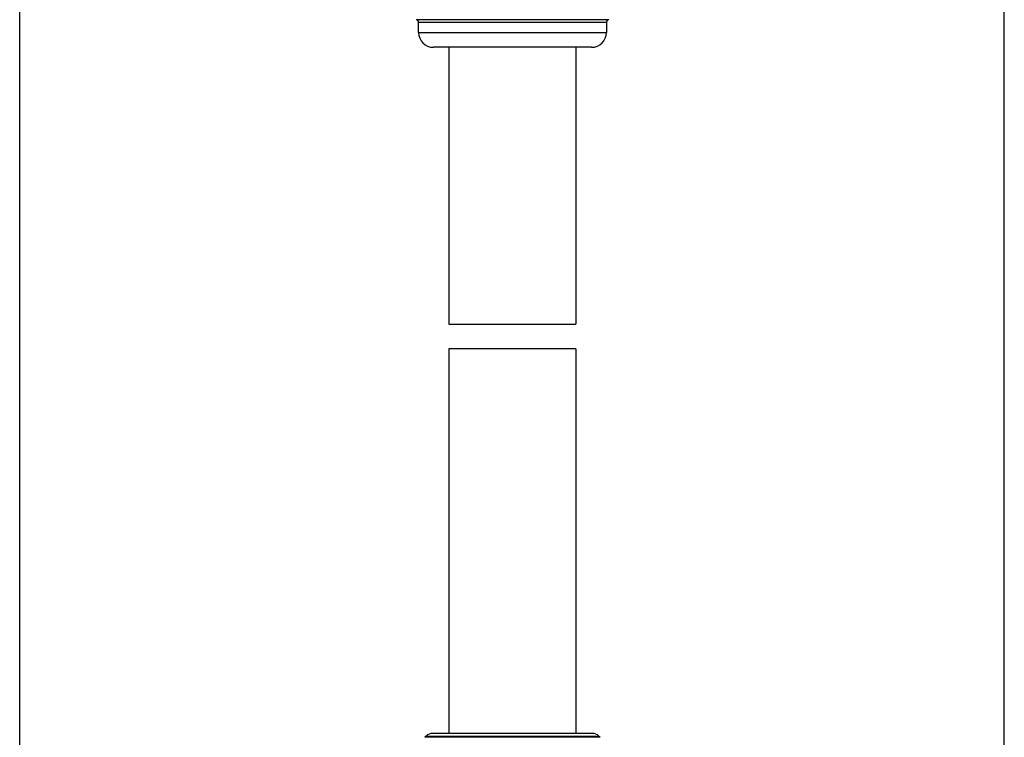
# Model space of a CAD drawing. Units: millimetres. Extents: x 73 to 243, y -20 to 246.
# Drawn here: x 177 to 231, y 117 to 156 of the extents above; entities that cross this region are included whole.
import ezdxf

# ---------------------------------------------------------------- set-up
doc = ezdxf.new("R2010")
doc.units = ezdxf.units.MM
doc.header["$LTSCALE"] = 16.335
doc.layers.get('0').update_dxf_attribs({"linetype": 'CONTINUOUS'})
doc.layers.add('RACCORDO', color=7, linetype='CONTINUOUS')
doc.layers.add('SMUSSO', color=7, linetype='CONTINUOUS')
doc.styles.get("Standard").update_dxf_attribs({"font": 'txt', "width": 0.8})
doc.dimstyles.new('DIMSTYLE_2', dxfattribs={"dimtxt": 3, "dimasz": 3, "dimexe": 1.5, "dimexo": 0.5, "dimgap": 0.75, "dimtad": 1, "dimtxsty": 'STANDARD', "dimblk": '_FILLED', "dimblk1": '_FILLED', "dimblk2": '_FILLED', "dimcen": 0.09, "dimadec": 0, "dimazin": 0, "dimtfac": 1, "dimtofl": 0, "dimtmove": 0, "dimatfit": 3, "dimldrblk": '_FILLED', "dimfxl": 1, "dimtolj": 1, "dimarcsym": 0})

# ---------------------------------------------------------------- blocks, each defined once
blk = doc.blocks.new('_FILLED')
at = {"color": 0, "linetype": 'BYBLOCK'}
blk.add_solid([(0, 0), (-1, 0.317), (-1, -0.317)], dxfattribs=at)
blk = doc.blocks.new('*D5')
at = {"color": 7, "linetype": 'CONTINUOUS'}
for p, q in [((177.367, 87.916), (177.367, 228.018)), ((230.871, 86.214), (230.871, 228.018)), ((177.367, 226.518), (204.119, 226.518)), ((230.871, 226.518), (204.119, 226.518))]:
    blk.add_line(p, q, dxfattribs=at)
at = {"color": 7, "linetype": 'CONTINUOUS', "xscale": 3, "yscale": 3, "zscale": 3, "rotation": 180}
blk.add_blockref('_FILLED', (177.367, 226.518), dxfattribs=at)
at = {"color": 7, "linetype": 'CONTINUOUS', "xscale": 3, "yscale": 3, "zscale": 3}
blk.add_blockref('_FILLED', (230.871, 226.518), dxfattribs=at)
at = {"color": 7, "linetype": 'CONTINUOUS', "insert": (204.119, 230.268), "char_height": 3, "width": 12.21429, "attachment_point": 2, "line_spacing_factor": 0.9}
blk.add_mtext('53,5', dxfattribs=at)

msp = doc.modelspace()

# ---------------------------------------------------------------- linework, layer by layer
at = {"color": 253, "linetype": 'CONTINUOUS'}
for p, q in [((209.388, 156.344), (198.903, 156.344)), ((209.245, 156.195), (199.045, 156.195)), ((199.045, 155.645), (209.245, 155.645))]:
    msp.add_line(p, q, dxfattribs=at)
at = {"color": 7, "linetype": 'CONTINUOUS'}
for p, q in [((199.045, 155.645), (199.045, 156.195)), ((209.245, 156.195), (209.245, 155.645)), ((208.445, 154.845), (199.845, 154.845)), ((200.695, 154.845), (200.695, 139.81)), ((207.595, 154.845), (207.595, 139.81)), ((200.695, 139.81), (207.595, 139.81)), ((200.695, 138.474), (200.695, 117.586)), ((207.595, 138.474), (200.695, 138.474)), ((207.595, 138.474), (207.595, 117.586))]:
    msp.add_line(p, q, dxfattribs=at)
for centre, radius, start, end in [((198.895, 156.195), 0.15, 0, 86.983), ((209.395, 156.195), 0.15, 93.017, 180), ((199.845, 155.645), 0.8, 180, 270), ((208.445, 155.645), 0.8, 270, 360)]:
    msp.add_arc(centre, radius, start, end, dxfattribs=at)
at = {"layer": 'RACCORDO', "color": 7, "linetype": 'CONTINUOUS'}
for p, q in [((199.449, 117.442), (199.378, 117.372)), ((208.492, 117.586), (199.799, 117.586)), ((208.842, 117.442), (208.913, 117.372))]:
    msp.add_line(p, q, dxfattribs=at)
at = {"layer": 'RACCORDO', "color": 253, "linetype": 'CONTINUOUS'}
for p, q in [((208.913, 117.372), (199.378, 117.372)), ((199.449, 117.442), (208.842, 117.442))]:
    msp.add_line(p, q, dxfattribs=at)
at = {"layer": 'RACCORDO', "color": 7, "linetype": 'CONTINUOUS'}
for centre, start, end in [((199.799, 117.086), 90, 134.5), ((208.492, 117.086), 45.5, 90)]:
    msp.add_arc(centre, 0.5, start, end, dxfattribs=at)
at = {"layer": 'SMUSSO', "color": 7, "linetype": 'CONTINUOUS'}
for p, q in [((199.449, 117.442), (199.378, 117.372)), ((208.842, 117.442), (208.913, 117.372))]:
    msp.add_line(p, q, dxfattribs=at)

# ---------------------------------------------------------------- dimensions: what is measured, and where the dimension line sits
at = {"color": 7, "linetype": 'CONTINUOUS'}
dim = msp.add_linear_dim(base=(230.871, 226.518), p1=(177.367, 87.416), p2=(230.871, 85.714), dimstyle='DIMSTYLE_2', dxfattribs=at)
dim.commit()
dim.dimension.update_dxf_attribs({"geometry": '*D5', "text_midpoint": (203.69, 226.518), "dimtype": 160})

doc.saveas('drawing.dxf')
